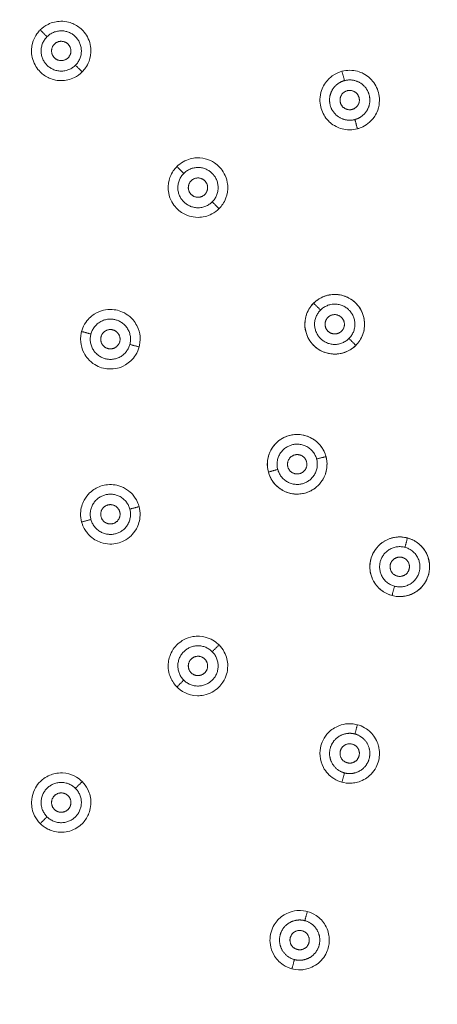
# Model space of a CAD drawing. Units: millimetres. Extents: x -17206 to -16240, y -19020 to -17802.
# Drawn here: x -16797 to -16758, y -18136 to -18044 of the extents above; entities that cross this region are included whole.
import ezdxf

# ---------------------------------------------------------------- set-up
doc = ezdxf.new("R2010")
doc.units = ezdxf.units.MM
doc.linetypes.add('SOLID', pattern=[0])
doc.layers.add('LEVEL0', color=7, linetype='Continuous')

msp = doc.modelspace()

# ---------------------------------------------------------------- linework, layer by layer
at = {"lineweight": 9}
msp.add_circle((-16757.788, -18082.063), 150, dxfattribs=at)
at = {"layer": 'LEVEL0', "color": 7, "linetype": 'SOLID', "lineweight": 18}
for points, knots in [([(-16790.838, -18049.013, 2.025), (-16790.748, -18048.922, 2.025), (-16790.475, -18048.641, 2.025), (-16790.274, -18048.197, 2.023), (-16790.176, -18047.981, 2.022), (-16790.05, -18047.624, 2.021), (-16790.031, -18047.174, 2.017), (-16790.02, -18046.916, 2.016), (-16790.047, -18046.677, 2.014), (-16790.092, -18046.471, 2.012), (-16790.206, -18045.946, 2.007), (-16790.46, -18045.515, 2.002), (-16790.748, -18045.199, 1.998), (-16790.993, -18044.93, 1.994), (-16791.287, -18044.712, 1.991), (-16791.619, -18044.557, 1.987), (-16791.852, -18044.448, 1.985), (-16792.283, -18044.287, 1.98), (-16792.837, -18044.296, 1.976), (-16793.211, -18044.302, 1.974), (-16793.624, -18044.387, 1.971), (-16794.019, -18044.583, 1.97), (-16794.291, -18044.718, 1.969), (-16794.536, -18044.895, 1.968), (-16794.746, -18045.105, 1.968)], [0, 0, 0, 0, 0.372265, 0.372265, 0.372265, 0.74453, 0.74453, 0.74453, 1.038205, 1.038205, 1.038205, 1.420283, 1.420283, 1.420283, 1.621013, 1.621013, 1.621013, 2.022472, 2.022472, 2.022472, 2.704952, 2.704952, 2.704952, 3.106411, 3.106411, 3.106411, 3.106411]), ([(-16794.746, -18045.105, 1.968), (-16794.817, -18045.176, 1.968), (-16795.103, -18045.463, 1.968), (-16795.311, -18045.923, 1.97), (-16795.407, -18046.136, 1.971), (-16795.535, -18046.495, 1.973), (-16795.553, -18046.949, 1.976), (-16795.563, -18047.208, 1.978), (-16795.536, -18047.448, 1.98), (-16795.489, -18047.658, 1.982), (-16795.375, -18048.173, 1.986), (-16795.127, -18048.592, 1.991), (-16794.855, -18048.896, 1.995), (-16794.617, -18049.164, 1.999), (-16794.33, -18049.383, 2.002), (-16794.004, -18049.542, 2.006), (-16793.745, -18049.668, 2.009), (-16793.319, -18049.824, 2.013), (-16792.779, -18049.822, 2.017), (-16792.389, -18049.82, 2.02), (-16791.966, -18049.733, 2.022), (-16791.566, -18049.535, 2.023), (-16791.29, -18049.399, 2.024), (-16791.045, -18049.22, 2.025), (-16790.838, -18049.013, 2.025)], [0, 0, 0, 0, 0.372649, 0.372649, 0.372649, 0.745298, 0.745298, 0.745298, 1.035717, 1.035717, 1.035717, 1.408927, 1.408927, 1.408927, 1.611009, 1.611009, 1.611009, 2.015172, 2.015172, 2.015172, 2.702249, 2.702249, 2.702249, 3.106411, 3.106411, 3.106411, 3.106411]), ([(-16766.658, -18048.957, 2.129), (-16766.822, -18049.001, 2.129), (-16767.185, -18049.113, 2.129), (-16767.566, -18049.389, 2.13), (-16767.777, -18049.542, 2.131), (-16768.059, -18049.793, 2.132), (-16768.293, -18050.168, 2.134), (-16768.404, -18050.345, 2.135), (-16768.494, -18050.536, 2.136), (-16768.561, -18050.731, 2.137), (-16768.759, -18051.305, 2.14), (-16768.737, -18051.85, 2.144), (-16768.639, -18052.268, 2.146), (-16768.588, -18052.485, 2.148), (-16768.513, -18052.691, 2.149), (-16768.412, -18052.89, 2.151), (-16768.31, -18053.09, 2.152), (-16768.188, -18053.272, 2.153), (-16768.043, -18053.44, 2.155), (-16767.923, -18053.581, 2.156), (-16767.643, -18053.879, 2.158), (-16767.192, -18054.107, 2.16), (-16766.892, -18054.259, 2.162), (-16766.462, -18054.404, 2.163), (-16765.947, -18054.406, 2.164), (-16765.688, -18054.406, 2.165), (-16765.445, -18054.37, 2.165), (-16765.224, -18054.311, 2.165)], [0, 0, 0, 0, 0.376264, 0.376264, 0.376264, 0.752529, 0.752529, 0.752529, 0.960424, 0.960424, 0.960424, 1.611095, 1.611095, 1.611095, 1.81443, 1.81443, 1.81443, 1.976479, 1.976479, 1.976479, 2.299341, 2.299341, 2.299341, 2.823992, 2.823992, 2.823992, 3.106496, 3.106496, 3.106496, 3.106496]), ([(-16765.224, -18054.311, 2.165), (-16765.113, -18054.281, 2.165), (-16764.678, -18054.163, 2.165), (-16764.239, -18053.821, 2.164), (-16764.06, -18053.682, 2.163), (-16763.817, -18053.457, 2.162), (-16763.607, -18053.128, 2.16), (-16763.496, -18052.955, 2.159), (-16763.405, -18052.771, 2.158), (-16763.336, -18052.58, 2.157), (-16763.111, -18051.961, 2.154), (-16763.145, -18051.37, 2.15), (-16763.26, -18050.931, 2.147), (-16763.318, -18050.71, 2.146), (-16763.401, -18050.501, 2.144), (-16763.511, -18050.301, 2.143), (-16763.623, -18050.097, 2.141), (-16763.761, -18049.908, 2.14), (-16763.916, -18049.741, 2.139), (-16763.99, -18049.662, 2.138), (-16764.251, -18049.387, 2.136), (-16764.673, -18049.17, 2.134), (-16764.982, -18049.011, 2.132), (-16765.413, -18048.866, 2.131), (-16765.925, -18048.862, 2.13), (-16766.187, -18048.861, 2.129), (-16766.434, -18048.897, 2.129), (-16766.658, -18048.957, 2.129)], [0, 0, 0, 0, 0.411448, 0.411448, 0.411448, 0.740607, 0.740607, 0.740607, 0.945465, 0.945465, 0.945465, 1.630204, 1.630204, 1.630204, 1.831598, 1.831598, 1.831598, 1.995339, 1.995339, 1.995339, 2.283417, 2.283417, 2.283417, 2.818419, 2.818419, 2.818419, 3.106496, 3.106496, 3.106496, 3.106496]), ([(-16778.103, -18061.747, 2.165), (-16777.961, -18061.605, 2.165), (-16777.721, -18061.334, 2.165), (-16777.538, -18060.93, 2.164), (-16777.427, -18060.686, 2.163), (-16777.313, -18060.335, 2.162), (-16777.294, -18059.909, 2.16), (-16777.285, -18059.703, 2.159), (-16777.299, -18059.497, 2.158), (-16777.335, -18059.297, 2.157), (-16777.445, -18058.686, 2.154), (-16777.74, -18058.219, 2.15), (-16778.024, -18057.91, 2.148), (-16778.175, -18057.747, 2.146), (-16778.341, -18057.605, 2.145), (-16778.525, -18057.481, 2.143), (-16778.761, -18057.324, 2.142), (-16779.014, -18057.207, 2.14), (-16779.279, -18057.129, 2.138), (-16779.373, -18057.101, 2.138), (-16779.735, -18056.995, 2.136), (-16780.207, -18057.02, 2.134), (-16780.548, -18057.037, 2.132), (-16780.994, -18057.127, 2.13), (-16781.439, -18057.382, 2.13), (-16781.665, -18057.511, 2.129), (-16781.86, -18057.664, 2.129), (-16782.023, -18057.828, 2.129)], [0, 0, 0, 0, 0.371342, 0.371342, 0.371342, 0.742685, 0.742685, 0.742685, 0.948469, 0.948469, 0.948469, 1.600363, 1.600363, 1.600363, 1.80408, 1.80408, 1.80408, 2.007659, 2.007659, 2.007659, 2.292543, 2.292543, 2.292543, 2.821613, 2.821613, 2.821613, 3.106496, 3.106496, 3.106496, 3.106496]), ([(-16782.023, -18057.828, 2.129), (-16782.144, -18057.949, 2.129), (-16782.401, -18058.227, 2.129), (-16782.592, -18058.654, 2.13), (-16782.699, -18058.892, 2.131), (-16782.817, -18059.25, 2.132), (-16782.833, -18059.69, 2.134), (-16782.84, -18059.898, 2.135), (-16782.824, -18060.108, 2.136), (-16782.785, -18060.31, 2.137), (-16782.671, -18060.905, 2.14), (-16782.381, -18061.366, 2.143), (-16782.089, -18061.679, 2.146), (-16781.938, -18061.841, 2.148), (-16781.771, -18061.981, 2.149), (-16781.587, -18062.102, 2.151), (-16781.352, -18062.257, 2.152), (-16781.101, -18062.372, 2.154), (-16780.838, -18062.448, 2.156), (-16780.663, -18062.5, 2.157), (-16780.381, -18062.563, 2.158), (-16780.031, -18062.559, 2.16), (-16779.629, -18062.554, 2.162), (-16779.188, -18062.459, 2.163), (-16778.769, -18062.238, 2.164), (-16778.503, -18062.098, 2.165), (-16778.282, -18061.926, 2.165), (-16778.103, -18061.747, 2.165)], [0, 0, 0, 0, 0.375541, 0.375541, 0.375541, 0.751081, 0.751081, 0.751081, 0.958468, 0.958468, 0.958468, 1.606155, 1.606155, 1.606155, 1.808557, 1.808557, 1.808557, 2.011216, 2.011216, 2.011216, 2.254611, 2.254611, 2.254611, 2.781969, 2.781969, 2.781969, 3.106496, 3.106496, 3.106496, 3.106496]), ([(-16765.369, -18074.481, 2.238), (-16765.123, -18074.235, 2.238), (-16764.874, -18073.89, 2.238), (-16764.717, -18073.452, 2.237), (-16764.61, -18073.152, 2.237), (-16764.501, -18072.677, 2.236), (-16764.585, -18072.108, 2.235), (-16764.669, -18071.543, 2.234), (-16764.918, -18071.06, 2.232), (-16765.237, -18070.693, 2.231), (-16765.486, -18070.407, 2.23), (-16765.79, -18070.174, 2.229), (-16766.139, -18070.007, 2.228), (-16766.407, -18069.879, 2.227), (-16766.851, -18069.723, 2.226), (-16767.408, -18069.738, 2.225), (-16767.77, -18069.748, 2.224), (-16768.196, -18069.834, 2.223), (-16768.609, -18070.046, 2.223), (-16768.851, -18070.171, 2.223), (-16769.087, -18070.338, 2.223), (-16769.299, -18070.551, 2.223)], [0, 0, 0, 0, 0.573722, 0.573722, 0.573722, 1.188423, 1.188423, 1.188423, 1.475284, 1.475284, 1.475284, 1.638414, 1.638414, 1.638414, 2.005455, 2.005455, 2.005455, 2.739538, 2.739538, 2.739538, 3.106579, 3.106579, 3.106579, 3.106579]), ([(-16785.539, -18074.627, 2.165), (-16785.488, -18074.434, 2.165), (-16785.414, -18074.078, 2.165), (-16785.458, -18073.635, 2.164), (-16785.485, -18073.368, 2.163), (-16785.561, -18073.006, 2.162), (-16785.759, -18072.627, 2.16), (-16785.855, -18072.444, 2.159), (-16785.971, -18072.272, 2.158), (-16786.102, -18072.117, 2.157), (-16786.502, -18071.646, 2.154), (-16786.989, -18071.389, 2.15), (-16787.392, -18071.263, 2.148), (-16787.604, -18071.197, 2.146), (-16787.819, -18071.157, 2.145), (-16788.04, -18071.143, 2.143), (-16788.322, -18071.125, 2.142), (-16788.598, -18071.15, 2.14), (-16788.868, -18071.215, 2.138), (-16788.963, -18071.238, 2.138), (-16789.329, -18071.327, 2.136), (-16789.726, -18071.585, 2.134), (-16790.012, -18071.77, 2.132), (-16790.353, -18072.071, 2.13), (-16790.611, -18072.514, 2.13), (-16790.742, -18072.739, 2.129), (-16790.834, -18072.969, 2.129), (-16790.894, -18073.192, 2.129)], [0, 0, 0, 0, 0.37197, 0.37197, 0.37197, 0.743941, 0.743941, 0.743941, 0.94997, 0.94997, 0.94997, 1.60131, 1.60131, 1.60131, 1.804854, 1.804854, 1.804854, 2.008294, 2.008294, 2.008294, 2.293013, 2.293013, 2.293013, 2.821777, 2.821777, 2.821777, 3.106496, 3.106496, 3.106496, 3.106496]), ([(-16769.299, -18070.551, 2.223), (-16769.543, -18070.795, 2.223), (-16769.792, -18071.138, 2.223), (-16769.949, -18071.575, 2.223), (-16770.049, -18071.852, 2.224), (-16770.182, -18072.365, 2.225), (-16770.072, -18072.993, 2.226), (-16769.979, -18073.529, 2.227), (-16769.738, -18073.99, 2.229), (-16769.425, -18074.348, 2.23), (-16769.211, -18074.591, 2.231), (-16768.962, -18074.791, 2.232), (-16768.685, -18074.945, 2.233), (-16768.371, -18075.119, 2.233), (-16767.878, -18075.31, 2.235), (-16767.264, -18075.294, 2.236), (-16766.9, -18075.285, 2.237), (-16766.48, -18075.199, 2.237), (-16766.075, -18074.993, 2.238), (-16765.827, -18074.868, 2.238), (-16765.586, -18074.698, 2.238), (-16765.369, -18074.481, 2.238)], [0, 0, 0, 0, 0.607635, 0.607635, 0.607635, 1.296287, 1.296287, 1.296287, 1.57985, 1.57985, 1.57985, 1.700695, 1.700695, 1.700695, 2.062208, 2.062208, 2.062208, 2.745066, 2.745066, 2.745066, 3.106579, 3.106579, 3.106579, 3.106579]), ([(-16790.894, -18073.192, 2.129), (-16790.94, -18073.364, 2.129), (-16791.021, -18073.73, 2.129), (-16790.974, -18074.191, 2.13), (-16790.947, -18074.453, 2.131), (-16790.87, -18074.821, 2.132), (-16790.666, -18075.207, 2.134), (-16790.568, -18075.391, 2.135), (-16790.45, -18075.564, 2.136), (-16790.316, -18075.719, 2.137), (-16789.918, -18076.181, 2.14), (-16789.434, -18076.435, 2.143), (-16789.028, -18076.56, 2.146), (-16788.816, -18076.624, 2.148), (-16788.601, -18076.663, 2.149), (-16788.38, -18076.676, 2.151), (-16788.099, -18076.693, 2.152), (-16787.823, -18076.666, 2.154), (-16787.557, -18076.601, 2.156), (-16787.379, -18076.558, 2.157), (-16787.104, -18076.472, 2.158), (-16786.803, -18076.293, 2.16), (-16786.457, -18076.088, 2.162), (-16786.122, -18075.786, 2.163), (-16785.87, -18075.385, 2.164), (-16785.71, -18075.13, 2.165), (-16785.605, -18074.871, 2.165), (-16785.539, -18074.627, 2.165)], [0, 0, 0, 0, 0.374853, 0.374853, 0.374853, 0.749706, 0.749706, 0.749706, 0.956866, 0.956866, 0.956866, 1.605808, 1.605808, 1.605808, 1.808603, 1.808603, 1.808603, 2.011398, 2.011398, 2.011398, 2.254753, 2.254753, 2.254753, 2.782023, 2.782023, 2.782023, 3.106496, 3.106496, 3.106496, 3.106496]), ([(-16768.144, -18084.838, 2.238), (-16768.232, -18084.51, 2.238), (-16768.409, -18084.104, 2.238), (-16768.733, -18083.732, 2.237), (-16768.928, -18083.508, 2.237), (-16769.282, -18083.176, 2.236), (-16769.823, -18082.966, 2.235), (-16770.355, -18082.76, 2.234), (-16770.9, -18082.736, 2.232), (-16771.381, -18082.833, 2.231), (-16771.756, -18082.909, 2.23), (-16772.112, -18083.061, 2.229), (-16772.43, -18083.286, 2.228), (-16772.66, -18083.448, 2.227), (-16773.019, -18083.756, 2.226), (-16773.283, -18084.254, 2.225), (-16773.456, -18084.578, 2.224), (-16773.573, -18084.959, 2.223), (-16773.601, -18085.364, 2.223), (-16773.621, -18085.658, 2.223), (-16773.596, -18085.968, 2.223), (-16773.513, -18086.276, 2.223)], [0, 0, 0, 0, 0.6017, 0.6017, 0.6017, 1.2034, 1.2034, 1.2034, 1.484193, 1.484193, 1.484193, 1.646432, 1.646432, 1.646432, 2.011469, 2.011469, 2.011469, 2.700982, 2.700982, 2.700982, 3.106579, 3.106579, 3.106579, 3.106579]), ([(-16773.513, -18086.276, 2.223), (-16773.422, -18086.616, 2.223), (-16773.249, -18086.994, 2.223), (-16772.961, -18087.339, 2.223), (-16772.77, -18087.568, 2.224), (-16772.408, -18087.924, 2.224), (-16771.84, -18088.145, 2.226), (-16771.33, -18088.345, 2.227), (-16770.806, -18088.377, 2.228), (-16770.336, -18088.292, 2.23), (-16770.004, -18088.232, 2.231), (-16769.688, -18088.113, 2.232), (-16769.402, -18087.942, 2.233), (-16769.089, -18087.754, 2.233), (-16768.668, -18087.414, 2.235), (-16768.374, -18086.86, 2.236), (-16768.206, -18086.544, 2.237), (-16768.078, -18086.148, 2.237), (-16768.054, -18085.708, 2.238), (-16768.039, -18085.434, 2.238), (-16768.064, -18085.139, 2.238), (-16768.144, -18084.838, 2.238)], [0, 0, 0, 0, 0.601727, 0.601727, 0.601727, 1.283685, 1.283685, 1.283685, 1.564491, 1.564491, 1.564491, 1.685794, 1.685794, 1.685794, 2.051139, 2.051139, 2.051139, 2.741234, 2.741234, 2.741234, 3.106579, 3.106579, 3.106579, 3.106579]), ([(-16785.539, -18089.499, 2.165), (-16785.591, -18089.305, 2.165), (-16785.743, -18088.817, 2.165), (-16786.164, -18088.353, 2.163), (-16786.276, -18088.23, 2.162), (-16786.453, -18088.057, 2.162), (-16786.701, -18087.895, 2.16), (-16786.821, -18087.817, 2.16), (-16786.95, -18087.747, 2.159), (-16787.08, -18087.688, 2.158), (-16787.191, -18087.638, 2.158), (-16787.309, -18087.594, 2.157), (-16787.428, -18087.559, 2.156), (-16787.891, -18087.421, 2.154), (-16788.367, -18087.412, 2.151), (-16788.808, -18087.508, 2.148), (-16789.018, -18087.554, 2.146), (-16789.227, -18087.626, 2.145), (-16789.419, -18087.719, 2.144), (-16789.494, -18087.755, 2.143), (-16789.567, -18087.794, 2.143), (-16789.638, -18087.837, 2.142), (-16789.939, -18088.017, 2.14), (-16790.36, -18088.35, 2.137), (-16790.658, -18088.904, 2.134), (-16790.834, -18089.231, 2.132), (-16790.97, -18089.646, 2.131), (-16790.986, -18090.118, 2.13), (-16790.997, -18090.412, 2.129), (-16790.959, -18090.687, 2.129), (-16790.894, -18090.933, 2.129)], [0, 0, 0, 0, 0.483272, 0.483272, 0.483272, 0.724907, 0.724907, 0.724907, 0.926238, 0.926238, 0.926238, 1.127521, 1.127521, 1.127521, 1.449574, 1.449574, 1.449574, 1.650857, 1.650857, 1.650857, 1.85214, 1.85214, 1.85214, 2.256771, 2.256771, 2.256771, 2.782792, 2.782792, 2.782792, 3.106496, 3.106496, 3.106496, 3.106496]), ([(-16790.894, -18090.933, 2.129), (-16790.85, -18091.097, 2.129), (-16790.742, -18091.444, 2.129), (-16790.483, -18091.812, 2.13), (-16790.335, -18092.021, 2.131), (-16790.067, -18092.337, 2.132), (-16789.647, -18092.59, 2.134), (-16789.472, -18092.695, 2.135), (-16789.286, -18092.781, 2.136), (-16789.094, -18092.845, 2.137), (-16788.534, -18093.032, 2.14), (-16787.996, -18093.014, 2.144), (-16787.565, -18092.91, 2.146), (-16787.352, -18092.858, 2.148), (-16787.15, -18092.783, 2.149), (-16786.955, -18092.684, 2.151), (-16786.708, -18092.558, 2.152), (-16786.487, -18092.399, 2.154), (-16786.291, -18092.209, 2.156), (-16786.162, -18092.085, 2.157), (-16785.968, -18091.874, 2.158), (-16785.798, -18091.569, 2.16), (-16785.603, -18091.221, 2.162), (-16785.464, -18090.793, 2.163), (-16785.447, -18090.319, 2.164), (-16785.436, -18090.019, 2.165), (-16785.474, -18089.742, 2.165), (-16785.539, -18089.499, 2.165)], [0, 0, 0, 0, 0.363433, 0.363433, 0.363433, 0.767247, 0.767247, 0.767247, 0.969067, 0.969067, 0.969067, 1.613767, 1.613767, 1.613767, 1.815236, 1.815236, 1.815236, 2.016891, 2.016891, 2.016891, 2.259025, 2.259025, 2.259025, 2.78365, 2.78365, 2.78365, 3.106496, 3.106496, 3.106496, 3.106496]), ([(-16760.563, -18092.419, 2.238), (-16760.906, -18092.327, 2.238), (-16761.324, -18092.289, 2.238), (-16761.766, -18092.367, 2.237), (-16762.016, -18092.411, 2.237), (-16762.576, -18092.546, 2.236), (-16763.105, -18093.006, 2.235), (-16763.332, -18093.203, 2.234), (-16763.522, -18093.432, 2.233), (-16763.673, -18093.686, 2.233), (-16763.96, -18094.172, 2.231), (-16764.095, -18094.733, 2.229), (-16764.054, -18095.302, 2.228), (-16764.031, -18095.62, 2.227), (-16763.937, -18096.124, 2.226), (-16763.605, -18096.629, 2.225), (-16763.419, -18096.912, 2.224), (-16763.147, -18097.208, 2.223), (-16762.786, -18097.44, 2.223), (-16762.566, -18097.582, 2.223), (-16762.304, -18097.707, 2.223), (-16762.001, -18097.788, 2.223)], [0, 0, 0, 0, 0.601538, 0.601538, 0.601538, 1.28328, 1.28328, 1.28328, 1.44369, 1.44369, 1.44369, 1.64564, 1.64564, 1.64564, 2.010875, 2.010875, 2.010875, 2.741344, 2.741344, 2.741344, 3.106579, 3.106579, 3.106579, 3.106579]), ([(-16762.001, -18097.788, 2.223), (-16761.667, -18097.878, 2.223), (-16761.247, -18097.92, 2.223), (-16760.794, -18097.839, 2.223), (-16760.503, -18097.787, 2.224), (-16759.998, -18097.647, 2.225), (-16759.512, -18097.246, 2.226), (-16759.092, -18096.899, 2.227), (-16758.81, -18096.46, 2.229), (-16758.655, -18096.01, 2.23), (-16758.548, -18095.701, 2.231), (-16758.498, -18095.381, 2.232), (-16758.503, -18095.06, 2.233), (-16758.509, -18094.699, 2.233), (-16758.591, -18094.173, 2.235), (-16758.915, -18093.647, 2.236), (-16759.105, -18093.338, 2.237), (-16759.388, -18093.021, 2.237), (-16759.766, -18092.774, 2.238), (-16759.998, -18092.624, 2.238), (-16760.265, -18092.499, 2.238), (-16760.563, -18092.419, 2.238)], [0, 0, 0, 0, 0.606045, 0.606045, 0.606045, 1.292896, 1.292896, 1.292896, 1.575717, 1.575717, 1.575717, 1.696686, 1.696686, 1.696686, 2.05923, 2.05923, 2.05923, 2.744035, 2.744035, 2.744035, 3.106579, 3.106579, 3.106579, 3.106579]), ([(-16778.103, -18102.378, 2.165), (-16778.19, -18102.292, 2.165), (-16778.507, -18101.979, 2.165), (-16779.018, -18101.771, 2.164), (-16779.228, -18101.685, 2.163), (-16779.544, -18101.588, 2.162), (-16779.932, -18101.569, 2.16), (-16780.136, -18101.56, 2.159), (-16780.341, -18101.573, 2.158), (-16780.54, -18101.608, 2.157), (-16781.158, -18101.716, 2.154), (-16781.626, -18102.013, 2.151), (-16781.93, -18102.289, 2.148), (-16782.094, -18102.439, 2.146), (-16782.237, -18102.604, 2.145), (-16782.361, -18102.788, 2.144), (-16782.666, -18103.241, 2.14), (-16782.774, -18103.694, 2.138), (-16782.811, -18103.979, 2.136), (-16782.885, -18104.545, 2.133), (-16782.771, -18105.033, 2.131), (-16782.635, -18105.37, 2.13), (-16782.464, -18105.797, 2.129), (-16782.218, -18106.103, 2.129), (-16782.023, -18106.298, 2.129)], [0, 0, 0, 0, 0.410514, 0.410514, 0.410514, 0.738925, 0.738925, 0.738925, 0.943836, 0.943836, 0.943836, 1.595131, 1.595131, 1.595131, 1.79866, 1.79866, 1.79866, 2.125357, 2.125357, 2.125357, 2.656807, 2.656807, 2.656807, 3.106496, 3.106496, 3.106496, 3.106496]), ([(-16782.023, -18106.298, 2.129), (-16781.893, -18106.428, 2.129), (-16781.628, -18106.667, 2.129), (-16781.229, -18106.852, 2.13), (-16780.989, -18106.964, 2.131), (-16780.602, -18107.099, 2.132), (-16780.119, -18107.109, 2.134), (-16779.915, -18107.113, 2.135), (-16779.711, -18107.095, 2.136), (-16779.514, -18107.055, 2.137), (-16778.933, -18106.937, 2.14), (-16778.475, -18106.652, 2.144), (-16778.155, -18106.348, 2.146), (-16777.996, -18106.197, 2.148), (-16777.858, -18106.031, 2.149), (-16777.738, -18105.847, 2.151), (-16777.587, -18105.614, 2.152), (-16777.474, -18105.365, 2.154), (-16777.399, -18105.103, 2.156), (-16777.35, -18104.93, 2.157), (-16777.287, -18104.65, 2.158), (-16777.292, -18104.301, 2.16), (-16777.297, -18103.902, 2.162), (-16777.391, -18103.461, 2.163), (-16777.613, -18103.042, 2.164), (-16777.753, -18102.777, 2.165), (-16777.925, -18102.556, 2.165), (-16778.103, -18102.378, 2.165)], [0, 0, 0, 0, 0.362721, 0.362721, 0.362721, 0.765745, 0.765745, 0.765745, 0.96729, 0.96729, 0.96729, 1.612657, 1.612657, 1.612657, 1.814335, 1.814335, 1.814335, 2.016155, 2.016155, 2.016155, 2.258453, 2.258453, 2.258453, 2.783432, 2.783432, 2.783432, 3.106496, 3.106496, 3.106496, 3.106496]), ([(-16765.224, -18109.814, 2.165), (-16765.338, -18109.783, 2.165), (-16765.772, -18109.67, 2.165), (-16766.321, -18109.746, 2.164), (-16766.545, -18109.777, 2.163), (-16766.867, -18109.85, 2.162), (-16767.214, -18110.029, 2.16), (-16767.396, -18110.123, 2.159), (-16767.567, -18110.238, 2.158), (-16767.722, -18110.367, 2.157), (-16768.233, -18110.796, 2.154), (-16768.498, -18111.331, 2.15), (-16768.616, -18111.767, 2.147), (-16768.774, -18112.349, 2.143), (-16768.763, -18113.085, 2.139), (-16768.39, -18113.79, 2.135), (-16768.171, -18114.202, 2.133), (-16767.839, -18114.571, 2.131), (-16767.42, -18114.835, 2.13), (-16767.164, -18114.997, 2.129), (-16766.903, -18115.103, 2.129), (-16766.658, -18115.168, 2.129)], [0, 0, 0, 0, 0.410994, 0.410994, 0.410994, 0.739789, 0.739789, 0.739789, 0.944813, 0.944813, 0.944813, 1.63546, 1.63546, 1.63546, 2.206492, 2.206492, 2.206492, 2.779222, 2.779222, 2.779222, 3.106496, 3.106496, 3.106496, 3.106496]), ([(-16766.658, -18115.168, 2.129), (-16766.471, -18115.219, 2.129), (-16766.127, -18115.29, 2.129), (-16765.698, -18115.252, 2.13), (-16765.432, -18115.229, 2.131), (-16765.033, -18115.153, 2.132), (-16764.614, -18114.924, 2.134), (-16764.437, -18114.828, 2.135), (-16764.27, -18114.711, 2.136), (-16764.119, -18114.58, 2.137), (-16763.665, -18114.184, 2.14), (-16763.411, -18113.702, 2.144), (-16763.286, -18113.288, 2.146), (-16763.223, -18113.075, 2.148), (-16763.185, -18112.86, 2.149), (-16763.173, -18112.638, 2.151), (-16763.162, -18112.415, 2.152), (-16763.176, -18112.197, 2.153), (-16763.217, -18111.978, 2.155), (-16763.252, -18111.796, 2.156), (-16763.344, -18111.398, 2.158), (-16763.621, -18110.975, 2.16), (-16763.805, -18110.693, 2.162), (-16764.105, -18110.352, 2.163), (-16764.55, -18110.094, 2.164), (-16764.774, -18109.964, 2.165), (-16765.003, -18109.873, 2.165), (-16765.224, -18109.814, 2.165)], [0, 0, 0, 0, 0.360616, 0.360616, 0.360616, 0.761301, 0.761301, 0.761301, 0.962165, 0.962165, 0.962165, 1.611593, 1.611593, 1.611593, 1.814539, 1.814539, 1.814539, 1.976437, 1.976437, 1.976437, 2.299311, 2.299311, 2.299311, 2.823981, 2.823981, 2.823981, 3.106496, 3.106496, 3.106496, 3.106496]), ([(-16790.838, -18115.113, 2.025), (-16790.953, -18114.998, 2.025), (-16791.226, -18114.743, 2.025), (-16791.648, -18114.551, 2.023), (-16791.869, -18114.451, 2.022), (-16792.22, -18114.328, 2.021), (-16792.661, -18114.307, 2.018), (-16792.934, -18114.294, 2.016), (-16793.167, -18114.323, 2.014), (-16793.343, -18114.359, 2.012), (-16793.519, -18114.395, 2.011), (-16793.687, -18114.446, 2.009), (-16793.85, -18114.514, 2.007), (-16794.051, -18114.598, 2.005), (-16794.24, -18114.703, 2.003), (-16794.419, -18114.833, 2.001), (-16794.631, -18114.988, 1.998), (-16794.827, -18115.179, 1.996), (-16794.989, -18115.391, 1.993), (-16795.274, -18115.765, 1.988), (-16795.544, -18116.327, 1.982), (-16795.555, -18117.023, 1.977), (-16795.561, -18117.439, 1.974), (-16795.472, -18117.883, 1.971), (-16795.267, -18118.295, 1.97), (-16795.133, -18118.566, 1.969), (-16794.955, -18118.811, 1.968), (-16794.746, -18119.021, 1.968)], [0, 0, 0, 0, 0.369217, 0.369217, 0.369217, 0.738434, 0.738434, 0.738434, 1.022548, 1.022548, 1.022548, 1.222577, 1.222577, 1.222577, 1.3826, 1.3826, 1.3826, 1.502866, 1.502866, 1.502866, 1.983929, 1.983929, 1.983929, 2.705525, 2.705525, 2.705525, 3.106411, 3.106411, 3.106411, 3.106411]), ([(-16794.746, -18119.021, 1.968), (-16794.623, -18119.143, 1.968), (-16794.382, -18119.362, 1.969), (-16794.024, -18119.54, 1.97), (-16793.775, -18119.664, 1.971), (-16793.381, -18119.811, 1.973), (-16792.89, -18119.828, 1.976), (-16792.627, -18119.837, 1.978), (-16792.388, -18119.808, 1.98), (-16792.184, -18119.762, 1.982), (-16791.675, -18119.647, 1.986), (-16791.257, -18119.401, 1.991), (-16790.95, -18119.127, 1.995), (-16790.682, -18118.887, 1.999), (-16790.465, -18118.6, 2.002), (-16790.306, -18118.274, 2.006), (-16790.182, -18118.018, 2.009), (-16790.026, -18117.591, 2.013), (-16790.029, -18117.051, 2.017), (-16790.031, -18116.662, 2.02), (-16790.117, -18116.241, 2.022), (-16790.315, -18115.841, 2.023), (-16790.452, -18115.566, 2.024), (-16790.63, -18115.321, 2.025), (-16790.838, -18115.113, 2.025)], [0, 0, 0, 0, 0.333257, 0.333257, 0.333257, 0.749827, 0.749827, 0.749827, 1.040275, 1.040275, 1.040275, 1.410832, 1.410832, 1.410832, 1.612686, 1.612686, 1.612686, 2.016396, 2.016396, 2.016396, 2.702702, 2.702702, 2.702702, 3.106411, 3.106411, 3.106411, 3.106411]), ([(-16769.885, -18127.21, 2.025), (-16770.028, -18127.172, 2.025), (-16770.395, -18127.084, 2.025), (-16770.863, -18127.128, 2.023), (-16771.101, -18127.151, 2.022), (-16771.466, -18127.218, 2.021), (-16771.859, -18127.419, 2.018), (-16772.1, -18127.543, 2.016), (-16772.288, -18127.684, 2.014), (-16772.424, -18127.804, 2.012), (-16772.561, -18127.923, 2.011), (-16772.682, -18128.053, 2.009), (-16772.791, -18128.195, 2.008), (-16772.925, -18128.369, 2.005), (-16773.036, -18128.556, 2.003), (-16773.127, -18128.76, 2.001), (-16773.233, -18129.001, 1.998), (-16773.307, -18129.264, 1.996), (-16773.341, -18129.529, 1.993), (-16773.401, -18129.995, 1.988), (-16773.353, -18130.616, 1.982), (-16773.014, -18131.224, 1.977), (-16772.812, -18131.587, 1.974), (-16772.513, -18131.926, 1.971), (-16772.13, -18132.18, 1.97), (-16771.878, -18132.348, 1.969), (-16771.602, -18132.471, 1.968), (-16771.315, -18132.548, 1.968)], [0, 0, 0, 0, 0.367488, 0.367488, 0.367488, 0.734976, 0.734976, 0.734976, 1.019554, 1.019554, 1.019554, 1.221637, 1.221637, 1.221637, 1.383304, 1.383304, 1.383304, 1.503521, 1.503521, 1.503521, 1.984388, 1.984388, 1.984388, 2.705689, 2.705689, 2.705689, 3.106411, 3.106411, 3.106411, 3.106411]), ([(-16771.315, -18132.548, 1.968), (-16771.139, -18132.595, 1.968), (-16770.823, -18132.662, 1.969), (-16770.428, -18132.637, 1.97), (-16770.149, -18132.619, 1.971), (-16769.734, -18132.548, 1.973), (-16769.3, -18132.317, 1.976), (-16769.067, -18132.193, 1.978), (-16768.875, -18132.047, 1.98), (-16768.724, -18131.908, 1.982), (-16768.343, -18131.555, 1.986), (-16768.102, -18131.133, 1.991), (-16767.973, -18130.735, 1.995), (-16767.861, -18130.393, 1.999), (-16767.818, -18130.035, 2.002), (-16767.845, -18129.673, 2.006), (-16767.865, -18129.395, 2.009), (-16767.943, -18128.947, 2.013), (-16768.218, -18128.479, 2.017), (-16768.413, -18128.146, 2.02), (-16768.698, -18127.826, 2.022), (-16769.069, -18127.579, 2.023), (-16769.324, -18127.409, 2.024), (-16769.601, -18127.286, 2.025), (-16769.885, -18127.21, 2.025)], [0, 0, 0, 0, 0.334134, 0.334134, 0.334134, 0.751801, 0.751801, 0.751801, 1.042888, 1.042888, 1.042888, 1.413906, 1.413906, 1.413906, 1.615395, 1.615395, 1.615395, 2.018373, 2.018373, 2.018373, 2.703434, 2.703434, 2.703434, 3.106411, 3.106411, 3.106411, 3.106411])]:
    msp.add_open_spline(points, degree=3, knots=knots, dxfattribs=at)
at = {"layer": 'LEVEL0', "color": 196, "linetype": 'SOLID', "lineweight": 9}
for points in [[(-16794.746, -18045.105, -4.414), (-16794.115, -18045.735, 4.5)], [(-16791.464, -18048.387, 4.5), (-16790.838, -18049.013, -4.35)], [(-16766.658, -18048.957, -4.486), (-16766.426, -18049.825, 4.5)], [(-16765.455, -18053.447, 4.5), (-16765.224, -18054.311, -4.446)], [(-16782.023, -18057.828, -4.486), (-16781.387, -18058.463, 4.5)], [(-16778.736, -18061.115, 4.5), (-16778.103, -18061.747, -4.446)], [(-16769.296, -18070.555, -4.5), (-16768.66, -18071.191, 4.5)], [(-16790.894, -18073.192, -4.486), (-16790.026, -18073.425, 4.5)], [(-16766.008, -18073.843, 4.5), (-16765.372, -18074.479, -4.5)], [(-16786.403, -18074.395, 4.5), (-16785.539, -18074.627, -4.446)], [(-16769.017, -18085.071, 4.5), (-16768.147, -18084.839, -4.5)], [(-16773.508, -18086.275, -4.5), (-16772.639, -18086.042, 4.5)], [(-16786.403, -18089.73, 4.5), (-16785.539, -18089.499, -4.446)], [(-16790.894, -18090.933, -4.486), (-16790.026, -18090.701, 4.5)], [(-16760.797, -18093.292, 4.5), (-16760.564, -18092.422, -4.5)], [(-16762, -18097.783, -4.5), (-16761.767, -18096.914, 4.5)], [(-16778.736, -18103.011, 4.5), (-16778.103, -18102.378, -4.446)], [(-16782.023, -18106.298, -4.486), (-16781.387, -18105.662, 4.5)], [(-16765.224, -18109.814, -4.446), (-16765.455, -18110.678, 4.5)], [(-16766.426, -18114.3, 4.5), (-16766.658, -18115.168, -4.486)], [(-16791.464, -18115.739, 4.5), (-16790.838, -18115.113, -4.35)], [(-16794.746, -18119.021, -4.414), (-16794.115, -18118.39, 4.5)], [(-16769.885, -18127.21, -4.35), (-16770.114, -18128.065, 4.5)], [(-16771.085, -18131.687, 4.5), (-16771.315, -18132.548, -4.414)]]:
    msp.add_open_spline(points, degree=1, dxfattribs=at)
at = {"layer": 'LEVEL0', "color": 7, "linetype": 'SOLID', "lineweight": 18}
for points, weights, knots in [([(-16794.115, -18045.735, 4.5), (-16795.441, -18047.061, 4.5), (-16794.115, -18048.387, 4.5), (-16792.79, -18049.713, 4.5), (-16791.464, -18048.387, 4.5)], [0.907086637672, 0.673456248643, 1, 0.673456248643, 0.907086637672], [0, 0, 0, 1.548984, 1.548984, 3.097968, 3.097968, 3.097968]), ([(-16791.464, -18048.387, 4.5), (-16790.138, -18047.061, 4.5), (-16791.464, -18045.735, 4.5), (-16792.79, -18044.409, 4.5), (-16794.115, -18045.735, 4.5)], [0.907086637672, 0.673456248643, 1, 0.673456248643, 0.907086637672], [0, 0, 0, 1.548984, 1.548984, 3.097968, 3.097968, 3.097968]), ([(-16793.426, -18046.424, 4.5), (-16794.062, -18047.061, 4.5), (-16793.426, -18047.697, 4.5), (-16792.79, -18048.334, 4.5), (-16792.153, -18047.697, 4.5)], [0.815393907061, 0.638511514016, 1, 0.638511514015, 0.815393907061], [0, 0, 0, 1.534449, 1.534449, 3.068899, 3.068899, 3.068899]), ([(-16792.153, -18047.697, 4.5), (-16791.517, -18047.061, 4.5), (-16792.153, -18046.424, 4.5), (-16792.79, -18045.788, 4.5), (-16793.426, -18046.424, 4.5)], [0.815393907061, 0.638511514015, 1, 0.638511514016, 0.815393907061], [0, 0, 0, 1.534449, 1.534449, 3.068899, 3.068899, 3.068899]), ([(-16766.426, -18049.825, 4.5), (-16766.833, -18049.928, 4.5), (-16767.164, -18050.215, 4.5), (-16767.815, -18050.781, 4.5), (-16767.816, -18051.636, 4.5), (-16767.816, -18052.496, 4.5), (-16767.164, -18053.057, 4.5), (-16766.4, -18053.715, 4.5), (-16765.455, -18053.447, 4.5)], [1, 0.970375530587, 1, 0.91823697126, 1, 0.907637910211, 1, 0.853483343658, 1], [0, 0, 0, 0.142857, 0.142857, 0.416667, 0.416667, 0.690476, 0.690476, 1, 1, 1]), ([(-16766.426, -18049.825, 4.5), (-16765.481, -18049.557, 4.5), (-16764.718, -18050.215, 4.5), (-16764.065, -18050.776, 4.5), (-16764.066, -18051.636, 4.5), (-16764.066, -18052.491, 4.5), (-16764.718, -18053.057, 4.5), (-16765.048, -18053.344, 4.5), (-16765.455, -18053.447, 4.5)], [1, 0.853483343658, 1, 0.907637910211, 1, 0.91823697126, 1, 0.970375530587, 1], [0, 0, 0, 0.309524, 0.309524, 0.583333, 0.583333, 0.857143, 0.857143, 1, 1, 1]), ([(-16766.174, -18050.767, 4.5), (-16767.043, -18051, 4.5), (-16766.81, -18051.869, 4.5), (-16766.577, -18052.738, 4.5), (-16765.708, -18052.505, 4.5)], [0.815393907061, 0.638511514016, 1, 0.638511514015, 0.815393907061], [0, 0, 0, 1.534449, 1.534449, 3.068899, 3.068899, 3.068899]), ([(-16765.708, -18052.505, 4.5), (-16764.838, -18052.272, 4.5), (-16765.071, -18051.403, 4.5), (-16765.304, -18050.534, 4.5), (-16766.174, -18050.767, 4.5)], [0.815393907061, 0.638511514015, 1, 0.638511514016, 0.815393907061], [0, 0, 0, 1.534449, 1.534449, 3.068899, 3.068899, 3.068899]), ([(-16781.387, -18058.463, 4.5), (-16782.713, -18059.789, 4.5), (-16781.387, -18061.115, 4.5), (-16780.062, -18062.44, 4.5), (-16778.736, -18061.115, 4.5)], [0.907086637672, 0.673456248643, 1, 0.673456248643, 0.907086637672], [0, 0, 0, 1.548984, 1.548984, 3.097968, 3.097968, 3.097968]), ([(-16778.736, -18061.115, 4.5), (-16777.41, -18059.789, 4.5), (-16778.736, -18058.463, 4.5), (-16780.062, -18057.137, 4.5), (-16781.387, -18058.463, 4.5)], [0.907086637672, 0.673456248643, 1, 0.673456248643, 0.907086637672], [0, 0, 0, 1.548984, 1.548984, 3.097968, 3.097968, 3.097968]), ([(-16780.698, -18059.152, 4.5), (-16781.334, -18059.789, 4.5), (-16780.698, -18060.425, 4.5), (-16780.062, -18061.062, 4.5), (-16779.425, -18060.425, 4.5)], [0.815393907061, 0.638511514016, 1, 0.638511514015, 0.815393907061], [0, 0, 0, 1.534449, 1.534449, 3.068899, 3.068899, 3.068899]), ([(-16779.425, -18060.425, 4.5), (-16778.789, -18059.789, 4.5), (-16779.425, -18059.152, 4.5), (-16780.062, -18058.516, 4.5), (-16780.698, -18059.152, 4.5)], [0.815393907061, 0.638511514015, 1, 0.638511514016, 0.815393907061], [0, 0, 0, 1.534449, 1.534449, 3.068899, 3.068899, 3.068899]), ([(-16769.296, -18070.555, -4.5), (-16767.334, -18068.592, -4.5), (-16765.372, -18070.555, -4.5), (-16763.409, -18072.517, -4.5), (-16765.372, -18074.479, -4.5)], [0.907086637672, 0.673456248643, 1, 0.673456248643, 0.907086637672], [0, 0, 0, 1.548984, 1.548984, 3.097968, 3.097968, 3.097968]), ([(-16765.372, -18074.479, -4.5), (-16767.334, -18076.441, -4.5), (-16769.296, -18074.479, -4.5), (-16771.258, -18072.517, -4.5), (-16769.296, -18070.555, -4.5)], [0.907086637672, 0.673456248643, 1, 0.673456248643, 0.907086637672], [0, 0, 0, 1.548984, 1.548984, 3.097968, 3.097968, 3.097968]), ([(-16768.66, -18071.191, 4.5), (-16769.985, -18072.517, 4.5), (-16768.66, -18073.843, 4.5), (-16767.334, -18075.168, 4.5), (-16766.008, -18073.843, 4.5)], [0.907086637672, 0.673456248643, 1, 0.673456248643, 0.907086637672], [0, 0, 0, 1.548984, 1.548984, 3.097968, 3.097968, 3.097968]), ([(-16766.008, -18073.843, 4.5), (-16764.682, -18072.517, 4.5), (-16766.008, -18071.191, 4.5), (-16767.334, -18069.865, 4.5), (-16768.66, -18071.191, 4.5)], [0.907086637672, 0.673456248643, 1, 0.673456248643, 0.907086637672], [0, 0, 0, 1.548984, 1.548984, 3.097968, 3.097968, 3.097968]), ([(-16786.403, -18074.395, 4.5), (-16785.918, -18072.584, 4.5), (-16787.729, -18072.099, 4.5), (-16789.54, -18071.613, 4.5), (-16790.026, -18073.425, 4.5)], [0.907086637672, 0.673456248643, 1, 0.673456248643, 0.907086637672], [0, 0, 0, 1.548984, 1.548984, 3.097968, 3.097968, 3.097968]), ([(-16767.97, -18071.88, 4.5), (-16768.607, -18072.517, 4.5), (-16767.97, -18073.153, 4.5), (-16767.334, -18073.79, 4.5), (-16766.697, -18073.153, 4.5)], [0.815393907061, 0.638511514016, 1, 0.638511514015, 0.815393907061], [0, 0, 0, 1.534449, 1.534449, 3.068899, 3.068899, 3.068899]), ([(-16766.697, -18073.153, 4.5), (-16766.061, -18072.517, 4.5), (-16766.697, -18071.88, 4.5), (-16767.334, -18071.244, 4.5), (-16767.97, -18071.88, 4.5)], [0.815393907061, 0.638511514015, 1, 0.638511514016, 0.815393907061], [0, 0, 0, 1.534449, 1.534449, 3.068899, 3.068899, 3.068899]), ([(-16787.345, -18074.143, 4.5), (-16787.112, -18073.273, 4.5), (-16787.982, -18073.041, 4.5), (-16788.851, -18072.808, 4.5), (-16789.084, -18073.677, 4.5)], [0.815393907061, 0.638511514015, 1, 0.638511514016, 0.815393907061], [0, 0, 0, 1.534449, 1.534449, 3.068899, 3.068899, 3.068899]), ([(-16790.026, -18073.425, 4.5), (-16790.511, -18075.236, 4.5), (-16788.7, -18075.721, 4.5), (-16786.889, -18076.206, 4.5), (-16786.403, -18074.395, 4.5)], [0.907086637672, 0.673456248643, 1, 0.673456248643, 0.907086637672], [0, 0, 0, 1.548984, 1.548984, 3.097968, 3.097968, 3.097968]), ([(-16789.084, -18073.677, 4.5), (-16789.317, -18074.546, 4.5), (-16788.447, -18074.779, 4.5), (-16787.578, -18075.012, 4.5), (-16787.345, -18074.143, 4.5)], [0.815393907061, 0.638511514016, 1, 0.638511514015, 0.815393907061], [0, 0, 0, 1.534449, 1.534449, 3.068899, 3.068899, 3.068899]), ([(-16773.508, -18086.275, -4.5), (-16774.226, -18083.595, -4.5), (-16771.546, -18082.876, -4.5), (-16768.866, -18082.158, -4.5), (-16768.147, -18084.839, -4.5)], [0.907086637672, 0.673456248643, 1, 0.673456248643, 0.907086637672], [0, 0, 0, 1.548984, 1.548984, 3.097968, 3.097968, 3.097968]), ([(-16769.017, -18085.071, 4.5), (-16769.502, -18083.26, 4.5), (-16771.313, -18083.746, 4.5), (-16773.124, -18084.231, 4.5), (-16772.639, -18086.042, 4.5)], [0.907086637672, 0.673456248643, 1, 0.673456248643, 0.907086637672], [0, 0, 0, 1.548984, 1.548984, 3.097968, 3.097968, 3.097968]), ([(-16768.147, -18084.839, -4.5), (-16767.429, -18087.519, -4.5), (-16770.11, -18088.237, -4.5), (-16772.79, -18088.955, -4.5), (-16773.508, -18086.275, -4.5)], [0.907086637672, 0.673456248643, 1, 0.673456248643, 0.907086637672], [0, 0, 0, 1.548984, 1.548984, 3.097968, 3.097968, 3.097968]), ([(-16772.639, -18086.042, 4.5), (-16772.154, -18087.853, 4.5), (-16770.343, -18087.368, 4.5), (-16768.531, -18086.883, 4.5), (-16769.017, -18085.071, 4.5)], [0.907086637672, 0.673456248643, 1, 0.673456248643, 0.907086637672], [0, 0, 0, 1.548984, 1.548984, 3.097968, 3.097968, 3.097968]), ([(-16769.958, -18085.324, 4.5), (-16770.191, -18084.454, 4.5), (-16771.061, -18084.687, 4.5), (-16771.93, -18084.92, 4.5), (-16771.697, -18085.79, 4.5)], [0.815393907061, 0.638511514015, 1, 0.638511514016, 0.815393907061], [0, 0, 0, 1.534449, 1.534449, 3.068899, 3.068899, 3.068899]), ([(-16771.697, -18085.79, 4.5), (-16771.464, -18086.659, 4.5), (-16770.595, -18086.426, 4.5), (-16769.726, -18086.193, 4.5), (-16769.958, -18085.324, 4.5)], [0.815393907061, 0.638511514016, 1, 0.638511514015, 0.815393907061], [0, 0, 0, 1.534449, 1.534449, 3.068899, 3.068899, 3.068899]), ([(-16786.403, -18089.73, 4.5), (-16786.889, -18087.919, 4.5), (-16788.7, -18088.404, 4.5), (-16790.511, -18088.89, 4.5), (-16790.026, -18090.701, 4.5)], [0.907086637672, 0.673456248643, 1, 0.673456248643, 0.907086637672], [0, 0, 0, 1.548984, 1.548984, 3.097968, 3.097968, 3.097968]), ([(-16790.026, -18090.701, 4.5), (-16789.54, -18092.512, 4.5), (-16787.729, -18092.027, 4.5), (-16785.918, -18091.541, 4.5), (-16786.403, -18089.73, 4.5)], [0.907086637672, 0.673456248643, 1, 0.673456248643, 0.907086637672], [0, 0, 0, 1.548984, 1.548984, 3.097968, 3.097968, 3.097968]), ([(-16787.345, -18089.983, 4.5), (-16787.578, -18089.113, 4.5), (-16788.447, -18089.346, 4.5), (-16789.317, -18089.579, 4.5), (-16789.084, -18090.448, 4.5)], [0.815393907061, 0.638511514015, 1, 0.638511514016, 0.815393907061], [0, 0, 0, 1.534449, 1.534449, 3.068899, 3.068899, 3.068899]), ([(-16789.084, -18090.448, 4.5), (-16788.851, -18091.318, 4.5), (-16787.982, -18091.085, 4.5), (-16787.112, -18090.852, 4.5), (-16787.345, -18089.983, 4.5)], [0.815393907061, 0.638511514016, 1, 0.638511514015, 0.815393907061], [0, 0, 0, 1.534449, 1.534449, 3.068899, 3.068899, 3.068899]), ([(-16762, -18097.783, -4.5), (-16764.681, -18097.065, -4.5), (-16763.962, -18094.384, -4.5), (-16763.244, -18091.704, -4.5), (-16760.564, -18092.422, -4.5)], [0.907086637672, 0.673456248643, 1, 0.673456248643, 0.907086637672], [0, 0, 0, 1.548984, 1.548984, 3.097968, 3.097968, 3.097968]), ([(-16760.564, -18092.422, -4.5), (-16757.883, -18093.14, -4.5), (-16758.601, -18095.821, -4.5), (-16759.32, -18098.501, -4.5), (-16762, -18097.783, -4.5)], [0.907086637672, 0.673456248643, 1, 0.673456248643, 0.907086637672], [0, 0, 0, 1.548984, 1.548984, 3.097968, 3.097968, 3.097968]), ([(-16760.797, -18093.292, 4.5), (-16762.608, -18092.806, 4.5), (-16763.093, -18094.617, 4.5), (-16763.578, -18096.428, 4.5), (-16761.767, -18096.914, 4.5)], [0.907086637672, 0.673456248643, 1, 0.673456248643, 0.907086637672], [0, 0, 0, 1.548984, 1.548984, 3.097968, 3.097968, 3.097968]), ([(-16761.767, -18096.914, 4.5), (-16759.956, -18097.399, 4.5), (-16759.471, -18095.588, 4.5), (-16758.985, -18093.777, 4.5), (-16760.797, -18093.292, 4.5)], [0.907086637672, 0.673456248643, 1, 0.673456248643, 0.907086637672], [0, 0, 0, 1.548984, 1.548984, 3.097968, 3.097968, 3.097968]), ([(-16761.049, -18094.233, 4.5), (-16761.918, -18094, 4.5), (-16762.151, -18094.87, 4.5), (-16762.384, -18095.739, 4.5), (-16761.515, -18095.972, 4.5)], [0.815393907061, 0.638511514015, 1, 0.638511514016, 0.815393907061], [0, 0, 0, 1.534449, 1.534449, 3.068899, 3.068899, 3.068899]), ([(-16761.515, -18095.972, 4.5), (-16760.645, -18096.205, 4.5), (-16760.413, -18095.336, 4.5), (-16760.18, -18094.466, 4.5), (-16761.049, -18094.233, 4.5)], [0.815393907061, 0.638511514016, 1, 0.638511514015, 0.815393907061], [0, 0, 0, 1.534449, 1.534449, 3.068899, 3.068899, 3.068899]), ([(-16778.736, -18103.011, 4.5), (-16780.062, -18101.685, 4.5), (-16781.387, -18103.011, 4.5), (-16782.713, -18104.337, 4.5), (-16781.387, -18105.662, 4.5)], [0.907086637672, 0.673456248643, 1, 0.673456248643, 0.907086637672], [0, 0, 0, 1.548984, 1.548984, 3.097968, 3.097968, 3.097968]), ([(-16781.387, -18105.662, 4.5), (-16780.062, -18106.988, 4.5), (-16778.736, -18105.662, 4.5), (-16777.41, -18104.337, 4.5), (-16778.736, -18103.011, 4.5)], [0.907086637672, 0.673456248643, 1, 0.673456248643, 0.907086637672], [0, 0, 0, 1.548984, 1.548984, 3.097968, 3.097968, 3.097968]), ([(-16779.425, -18103.7, 4.5), (-16780.062, -18103.064, 4.5), (-16780.698, -18103.7, 4.5), (-16781.334, -18104.337, 4.5), (-16780.698, -18104.973, 4.5)], [0.815393907061, 0.638511514015, 1, 0.638511514016, 0.815393907061], [0, 0, 0, 1.534449, 1.534449, 3.068899, 3.068899, 3.068899]), ([(-16780.698, -18104.973, 4.5), (-16780.062, -18105.609, 4.5), (-16779.425, -18104.973, 4.5), (-16778.789, -18104.337, 4.5), (-16779.425, -18103.7, 4.5)], [0.815393907061, 0.638511514016, 1, 0.638511514015, 0.815393907061], [0, 0, 0, 1.534449, 1.534449, 3.068899, 3.068899, 3.068899]), ([(-16765.455, -18110.678, 4.5), (-16765.859, -18110.564, 4.5), (-16766.289, -18110.647, 4.5), (-16767.137, -18110.811, 4.5), (-16767.564, -18111.552, 4.5), (-16767.994, -18112.296, 4.5), (-16767.71, -18113.109, 4.5), (-16767.378, -18114.06, 4.5), (-16766.426, -18114.3, 4.5)], [1, 0.970375530587, 1, 0.91823697126, 1, 0.907637910211, 1, 0.853483343658, 1], [0, 0, 0, 0.142857, 0.142857, 0.416667, 0.416667, 0.690476, 0.690476, 1, 1, 1]), ([(-16765.455, -18110.678, 4.5), (-16764.503, -18110.919, 4.5), (-16764.171, -18111.87, 4.5), (-16763.887, -18112.682, 4.5), (-16764.317, -18113.427, 4.5), (-16764.745, -18114.167, 4.5), (-16765.592, -18114.332, 4.5), (-16766.022, -18114.415, 4.5), (-16766.426, -18114.3, 4.5)], [1, 0.853483343658, 1, 0.907637910211, 1, 0.91823697126, 1, 0.970375530587, 1], [0, 0, 0, 0.309524, 0.309524, 0.583333, 0.583333, 0.857143, 0.857143, 1, 1, 1]), ([(-16765.708, -18111.62, 4.5), (-16766.577, -18111.387, 4.5), (-16766.81, -18112.256, 4.5), (-16767.043, -18113.126, 4.5), (-16766.174, -18113.359, 4.5)], [0.815393907061, 0.638511514015, 1, 0.638511514016, 0.815393907061], [0, 0, 0, 1.534449, 1.534449, 3.068899, 3.068899, 3.068899]), ([(-16766.174, -18113.359, 4.5), (-16765.304, -18113.592, 4.5), (-16765.071, -18112.722, 4.5), (-16764.838, -18111.853, 4.5), (-16765.708, -18111.62, 4.5)], [0.815393907061, 0.638511514016, 1, 0.638511514015, 0.815393907061], [0, 0, 0, 1.534449, 1.534449, 3.068899, 3.068899, 3.068899]), ([(-16791.464, -18115.739, 4.5), (-16792.79, -18114.413, 4.5), (-16794.115, -18115.739, 4.5), (-16795.441, -18117.064, 4.5), (-16794.115, -18118.39, 4.5)], [0.907086637672, 0.673456248643, 1, 0.673456248643, 0.907086637672], [0, 0, 0, 1.548984, 1.548984, 3.097968, 3.097968, 3.097968]), ([(-16794.115, -18118.39, 4.5), (-16792.79, -18119.716, 4.5), (-16791.464, -18118.39, 4.5), (-16790.138, -18117.064, 4.5), (-16791.464, -18115.739, 4.5)], [0.907086637672, 0.673456248643, 1, 0.673456248643, 0.907086637672], [0, 0, 0, 1.548984, 1.548984, 3.097968, 3.097968, 3.097968]), ([(-16792.153, -18116.428, 4.5), (-16792.79, -18115.792, 4.5), (-16793.426, -18116.428, 4.5), (-16794.062, -18117.064, 4.5), (-16793.426, -18117.701, 4.5)], [0.815393907061, 0.638511514015, 1, 0.638511514016, 0.815393907061], [0, 0, 0, 1.534449, 1.534449, 3.068899, 3.068899, 3.068899]), ([(-16793.426, -18117.701, 4.5), (-16792.79, -18118.337, 4.5), (-16792.153, -18117.701, 4.5), (-16791.517, -18117.064, 4.5), (-16792.153, -18116.428, 4.5)], [0.815393907061, 0.638511514016, 1, 0.638511514015, 0.815393907061], [0, 0, 0, 1.534449, 1.534449, 3.068899, 3.068899, 3.068899]), ([(-16770.114, -18128.065, 4.5), (-16770.518, -18127.95, 4.5), (-16770.948, -18128.034, 4.5), (-16771.795, -18128.198, 4.5), (-16772.223, -18128.938, 4.5), (-16772.653, -18129.683, 4.5), (-16772.369, -18130.495, 4.5), (-16772.036, -18131.447, 4.5), (-16771.085, -18131.687, 4.5)], [1, 0.970375530587, 1, 0.91823697126, 1, 0.907637910211, 1, 0.853483343658, 1], [0, 0, 0, 0.142857, 0.142857, 0.416667, 0.416667, 0.690476, 0.690476, 1, 1, 1]), ([(-16770.114, -18128.065, 4.5), (-16769.162, -18128.305, 4.5), (-16768.83, -18129.257, 4.5), (-16768.545, -18130.069, 4.5), (-16768.976, -18130.813, 4.5), (-16769.403, -18131.554, 4.5), (-16770.251, -18131.718, 4.5), (-16770.681, -18131.802, 4.5), (-16771.085, -18131.687, 4.5)], [1, 0.853483343658, 1, 0.907637910211, 1, 0.91823697126, 1, 0.970375530587, 1], [0, 0, 0, 0.309524, 0.309524, 0.583333, 0.583333, 0.857143, 0.857143, 1, 1, 1]), ([(-16770.366, -18129.007, 4.5), (-16771.236, -18128.774, 4.5), (-16771.469, -18129.643, 4.5), (-16771.702, -18130.512, 4.5), (-16770.832, -18130.745, 4.5)], [0.815393907061, 0.638511514015, 1, 0.638511514016, 0.815393907061], [0, 0, 0, 1.534449, 1.534449, 3.068899, 3.068899, 3.068899]), ([(-16770.832, -18130.745, 4.5), (-16769.963, -18130.978, 4.5), (-16769.73, -18130.109, 4.5), (-16769.497, -18129.24, 4.5), (-16770.366, -18129.007, 4.5)], [0.815393907061, 0.638511514016, 1, 0.638511514015, 0.815393907061], [0, 0, 0, 1.534449, 1.534449, 3.068899, 3.068899, 3.068899])]:
    msp.add_rational_spline(points, weights, degree=2, knots=knots, dxfattribs=at)

doc.saveas('drawing.dxf')
